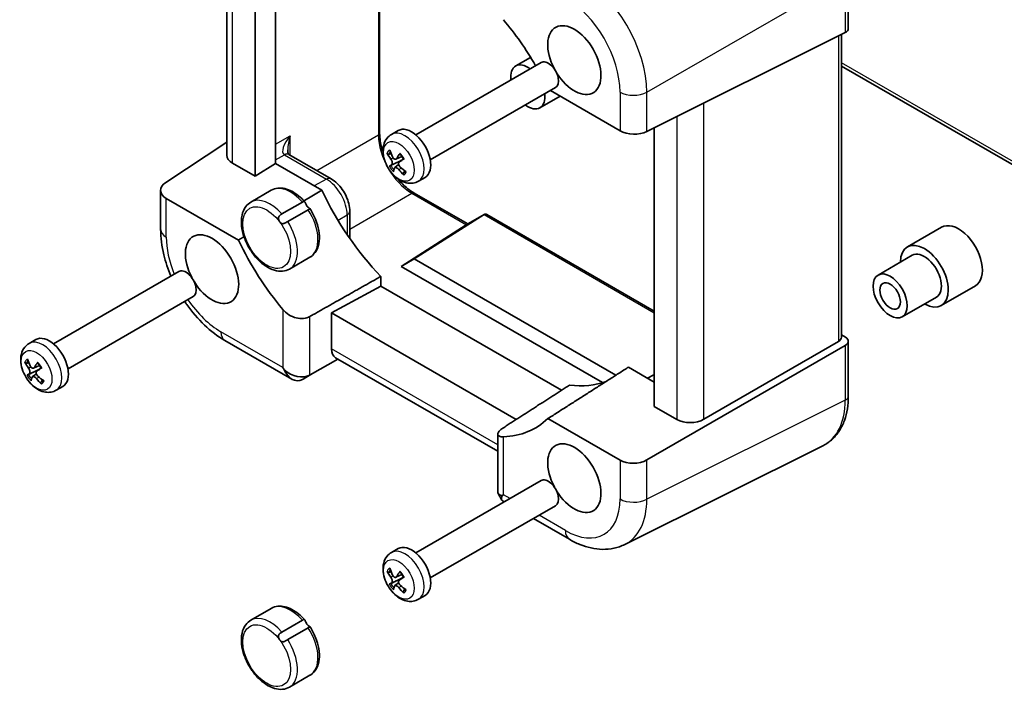
# Model space of a CAD drawing. Units: millimetres. Extents: x 29 to 3187, y 16 to 719.
# Drawn here: x 336 to 438, y 153 to 222 of the extents above; entities that cross this region are included whole.
import ezdxf

# ---------------------------------------------------------------- set-up
doc = ezdxf.new("R2010")
doc.units = ezdxf.units.MM
doc.header["$LTSCALE"] = 2
doc.layers.add('Visible (ISO)', color=7, linetype='Continuous', lineweight=35)
doc.layers.add('Visible Narrow (ISO)', color=7, linetype='Continuous', lineweight=25)

msp = doc.modelspace()

# ---------------------------------------------------------------- linework, layer by layer
at = {"layer": 'Visible (ISO)'}
for p, q in [((360.3136, 234.2613), (360.3136, 205.8772)), ((362.4349, 207.1875), (362.4349, 235.1815)), ((373.2001, 235.072), (373.2001, 210.3055)), ((357.3941, 208.0578), (357.3941, 234.0588)), ((421.6754, 226.8252), (421.6754, 221.1426)), ((400.8415, 210.4954), (421.3574, 220.7415)), ((420.9683, 220.5472), (420.9683, 189.2009)), ((388.8143, 218.1711), (387.2772, 217.2836)), ((376.9385, 210.1599), (389.8985, 217.6423)), ((443.2439, 204.4138), (420.9683, 217.2747)), ((378.4385, 207.5618), (391.3985, 215.0442)), ((391.8633, 214.1579), (389.7772, 212.9535)), ((390.8633, 214.7353), (398.0633, 210.5784)), ((401.6086, 182.0355), (401.6086, 210.8785)), ((374.4189, 210.2063), (375.1063, 210.6032)), ((351.0826, 205.2327), (357.3941, 209.4041)), ((363.8187, 208.113), (368.1675, 205.6022)), ((374.8833, 207.6374), (375.5069, 207.9134)), ((360.3136, 205.8772), (357.9799, 207.2246)), ((360.3136, 205.8772), (362.4349, 207.1875)), ((367.2233, 204.4229), (362.4349, 207.1875)), ((374.7592, 206.7739), (375.1644, 207.0697)), ((375.239, 207.3533), (375.6677, 207.6662)), ((377.2189, 205.3566), (377.9063, 205.7534)), ((350.5453, 204.4069), (350.5453, 200.3825)), ((359.8692, 203.1917), (361.9905, 204.4164)), ((376.7661, 204.1289), (382.3042, 200.9316)), ((358.5898, 199.2673), (351.131, 203.5737)), ((363.091, 201.9677), (365.2123, 203.1925)), ((365.8058, 202.4089), (363.6845, 201.1841)), ((370.106, 202.2447), (370.106, 199.4325)), ((383.9946, 201.9072), (376.7592, 197.3112)), ((382.1579, 200.8471), (384.0069, 201.9146)), ((384.2998, 201.9146), (401.6086, 191.9213)), ((375.4237, 196.5401), (382.1463, 200.8401)), ((431.3249, 200.5949), (427.7893, 198.5537)), ((428.2893, 197.6877), (424.7538, 195.6464)), ((363.8692, 196.2635), (365.9905, 197.4882)), ((376.7592, 197.3112), (375.4237, 196.5401)), ((397.6211, 185.2666), (376.7592, 197.3112)), ((339.4618, 188.5227), (352.4218, 196.0052)), ((396.2629, 184.5086), (375.4237, 196.5401)), ((373.3378, 194.4942), (373.3378, 195.5101)), ((434.8249, 194.5328), (431.2893, 192.4915)), ((368.2152, 191.7363), (373.3378, 194.4942)), ((391.9978, 183.7209), (373.3378, 194.4942)), ((340.9618, 185.9246), (353.9218, 193.4071)), ((430.7893, 193.3576), (427.2538, 191.3163)), ((368.2152, 191.7363), (387.3318, 180.6993)), ((368.2152, 188.006), (368.2152, 191.7363)), ((421.3825, 189.2093), (420.9683, 189.4484)), ((336.9423, 188.5692), (337.6297, 188.966)), ((357.1987, 188.8584), (364.1016, 184.873)), ((406.7206, 180.7152), (420.6503, 188.7575)), ((421.6754, 188.7927), (421.6754, 183.1101)), ((421.3574, 188.3493), (400.8415, 176.5044)), ((366.0198, 185.3041), (368.8717, 186.9506)), ((385.418, 177.3976), (368.6439, 187.0821)), ((337.2825, 185.1367), (337.6878, 185.4325)), ((337.4067, 186.0003), (338.0302, 186.2762)), ((337.7623, 185.7161), (338.1911, 186.029)), ((401.6086, 184.5705), (398.9416, 186.1104)), ((365.2723, 184.8725), (366.0198, 185.3041)), ((401.5686, 185.3251), (400.903, 184.9779)), ((339.7423, 183.7194), (340.4297, 184.1163)), ((403.9423, 180.6881), (401.6086, 182.0355)), ((398.0633, 176.4774), (390.6045, 180.7837)), ((385.418, 179.1795), (385.418, 173.147)), ((398.5738, 167.7599), (419.1002, 178.0113)), ((376.9385, 166.8856), (389.8985, 174.368)), ((385.4468, 173.0395), (385.8424, 172.3542)), ((386.0038, 172.9042), (385.8697, 172.8268)), ((385.9211, 172.2755), (386.0977, 172.1736)), ((378.4385, 164.2875), (391.3985, 171.7699)), ((389.0977, 170.4415), (392.8241, 168.2901)), ((374.4189, 166.932), (375.1063, 167.3289)), ((374.8833, 164.3631), (375.5069, 164.6391)), ((375.239, 164.0789), (375.6677, 164.3919)), ((374.7592, 163.4996), (375.1644, 163.7954)), ((377.2189, 162.0823), (377.9063, 162.4791)), ((359.8692, 159.9174), (361.9905, 161.1421)), ((363.091, 158.6934), (365.2123, 159.9182)), ((365.8058, 159.1346), (363.6845, 157.9098)), ((363.8692, 152.9892), (365.9905, 154.2139))]:
    msp.add_line(p, q, dxfattribs=at)
for centre, major_axis, ratio, start_param, end_param in [((379.3348, 211.5259), (10, -17.3205), 0.57735027, 1.57155011, 1.86512544), ((393.3355, 217.8946), (-1.95, 3.3775), 0.57735027, 1.63153241, 7.79324555), ((420.6754, 221.1628), (-0.9999, 0.0292), 0.55686057, 2.33756423, 3.15786897), ((388.5272, 215.1185), (-1.25, 2.1651), 0.57735027, 5.35589009, 7.21048053), ((390.6485, 216.3433), (-0.75, 1.299), 0.57735027, 3.14159265, 6.28318531), ((388.5272, 215.1185), (1.25, -2.1651), 0.57735027, 5.35589009, 7.21048053), ((376.5063, 208.1783), (-1.4, 2.4249), 0.57735027, 3.14159265, 6.28318531), ((399.4775, 211.3379), (1.9997, -0.0585), 0.55686057, 3.94326714, 5.47915688), ((359.3941, 208.0981), (-1.9996, -0.0627), 0.59713441, 6.26447008, 7.04986825), ((363.3534, 208.7264), (-0.6243, 0.6524), 0.18317435, 2.52952205, 2.58126526), ((378.4123, 209.4269), (4.6934, -1.6919), 0.79970618, 3.85513073, 4.0109409), ((378.164, 209.1247), (-2.6782, 4.2092), 0.76275259, 1.23540632, 1.39121648), ((378.5407, 209.0016), (-3.8534, -3.1688), 0.36658198, 5.35394267, 5.50975283), ((378.494, 208.9448), (-4.4518, -2.252), 0.07304675, 5.81524172, 5.97105188), ((378.1548, 209.5111), (4.0864, 2.862), 0.02759203, 3.90138026, 4.05719042), ((378.2365, 209.029), (-4.4373, 2.2805), 0.6990674, 1.25505459, 1.41086475), ((378.1081, 209.4543), (-3.3508, -3.6963), 0.2659432, 5.75190969, 5.90771985), ((378.4848, 209.3312), (2.7291, -4.1764), 0.86339138, 4.81144947, 4.96725964), ((352.5453, 204.4472), (-1.9996, -0.0627), 0.59713441, 5.5139785, 7.04986825), ((378.3448, 207.5251), (9.7905, -16.9576), 0.57735027, 4.56507188, 5.12777746), ((384.1533, 201.4218), (0, -0.5334), 0.71743894, 2.74889357, 3.56919832), ((382.6579, 200.5585), (-0.5989, 0.1733), 0.50676513, 5.82992283, 5.86482941), ((433.0749, 197.5639), (-1.75, 3.0311), 0.57735027, 3.14159265, 6.28318531), ((355.8588, 196.2575), (-1.95, 3.3775), 0.57735027, 1.63153241, 7.79324555), ((369.8595, 202.6261), (-10, 17.3205), 0.57735027, 1.43406831, 1.86512544), ((429.5393, 195.5226), (1.75, -3.0311), 0.57735027, 5.50799193, 10.19997133), ((429.5393, 195.5226), (-1.25, 2.1651), 0.57735027, 3.14159265, 6.28318531), ((353.1718, 194.7061), (-0.75, 1.299), 0.57735027, 3.14159265, 6.28318531), ((339.0297, 186.5412), (-1.4, 2.4249), 0.57735027, 3.14159265, 6.28318531), ((419.9683, 189.1808), (0.9998, 0.0313), 0.59713441, 5.44416533, 6.26447008), ((420.6754, 188.7725), (0.9998, 0.0313), 0.59713441, 5.44416533, 7.04986825), ((369.6788, 188.794), (1.0541, 1.7004), 0.59713441, 2.37490972, 3.16030788), ((340.9356, 187.7898), (4.6934, -1.6919), 0.79970618, 3.85513073, 4.0109409), ((340.6873, 187.4876), (-2.6782, 4.2092), 0.76275259, 1.23540632, 1.39121648), ((341.064, 187.3644), (-3.8534, -3.1688), 0.36658198, 5.35394267, 5.50975283), ((341.0174, 187.3077), (-4.4518, -2.252), 0.07304675, 5.81524172, 5.97105188), ((340.6781, 187.8739), (4.0864, 2.862), 0.02759203, 3.90138026, 4.05719042), ((364.6048, 186.8919), (1.4142, -2.4495), 0.57735027, 4.71238898, 4.81231152), ((364.6048, 186.7965), (1.8478, -1.0668), 0.71743894, 4.41961244, 5.85557964), ((364.6874, 186.8442), (0, 2.1336), 0.71743894, 2.06341795, 3.49938515), ((340.6315, 187.8172), (-3.3508, -3.6963), 0.2659432, 5.75190969, 5.90771985), ((341.0081, 187.6941), (2.7291, -4.1764), 0.86339138, 4.81144947, 4.96725964), ((340.7598, 187.3918), (-4.4373, 2.2805), 0.6990674, 1.25505459, 1.41086475), ((363.2723, 186.0272), (2.3957, -0.693), 0.50676513, 5.79501624, 5.82992283), ((366.0198, 187.6135), (-0.7051, -2.4308), 0.52762857, 0.46772125, 0.50262783), ((387.82, 202.0546), (9.7905, -16.9576), 0.57735027, 5.86779683, 6.18787172), ((379.3348, 197.1556), (10, -17.3205), 0.57735027, 5.98885619, 6.41991333), ((405.3566, 181.5617), (-1.9996, -0.0627), 0.59713441, 0.76668294, 2.30257268), ((393.3355, 174.6203), (-1.95, 3.3775), 0.57735027, 1.63153241, 7.79324555), ((399.4775, 177.3509), (-1.9996, -0.0627), 0.59713441, 0.76668294, 2.30257268), ((390.6485, 173.069), (-0.75, 1.299), 0.57735027, 3.14159265, 6.28318531), ((387.418, 173.6253), (-1.9928, -0.534), 0.31783725, 6.19822608, 6.8837017), ((387.3353, 173.7684), (1.4588, 1.4588), 0.31783725, 2.54107626, 3.22655188), ((376.5063, 164.904), (-1.4, 2.4249), 0.57735027, 3.14159263, 6.28318531), ((378.164, 165.8504), (-2.6782, 4.2092), 0.76275259, 1.23540632, 1.39121648), ((378.4123, 166.1526), (4.6934, -1.6919), 0.79970618, 3.85513073, 4.0109409), ((378.5407, 165.7273), (-3.8534, -3.1688), 0.36658198, 5.35394267, 5.50975283), ((378.1548, 166.2368), (4.0864, 2.862), 0.02759203, 3.90138026, 4.05719042), ((378.494, 165.6705), (-4.4518, -2.252), 0.07304675, 5.81524172, 5.97105188), ((378.1081, 166.18), (-3.3508, -3.6963), 0.2659432, 5.75190969, 5.90771985), ((378.4848, 166.0569), (2.7291, -4.1764), 0.86339138, 4.81144947, 4.96725964), ((378.2365, 165.7547), (-4.4373, 2.2805), 0.6990674, 1.25505459, 1.41086475)]:
    msp.add_ellipse(centre, major_axis=major_axis, ratio=ratio, start_param=start_param, end_param=end_param, dxfattribs=at)
for major_axis in [(-1.25, 2.1651), (0.75, -1.299)]:
    msp.add_ellipse((426.0038, 193.4814), major_axis=major_axis, ratio=0.57735027, dxfattribs=at)
for points, knots in [([(373.5522, 208.3333), (373.4985, 208.4931), (373.4506, 208.6525), (373.3473, 209.0438), (373.2991, 209.2739), (373.2215, 209.7791), (373.2001, 210.0504), (373.2001, 210.3055)], [0.336093753, 0.336093753, 0.336093753, 0.336093753, 0.439577565, 0.439577565, 0.592464116, 0.592464116, 0.784789176, 0.784789176, 0.784789176, 0.784789176]), ([(377.2189, 205.3566), (377.0516, 205.26), (376.8669, 205.1952), (376.4827, 205.1287), (376.2843, 205.132), (375.8653, 205.198), (375.6503, 205.2742), (375.2004, 205.5004), (374.9739, 205.6654), (374.5489, 206.0599), (374.3536, 206.2938), (374.0201, 206.7974), (373.8813, 207.0663), (373.6685, 207.6255), (373.5946, 207.9156), (373.5313, 208.504), (373.5407, 208.8034), (373.6782, 209.3471), (373.7875, 209.5941), (374.0851, 209.9662), (374.2413, 210.1038), (374.4189, 210.2063)], [4.92603711, 4.92603711, 4.92603711, 4.92603711, 5.13516228, 5.13516228, 5.36286806, 5.36286806, 5.6469583, 5.6469583, 6.0065115, 6.0065115, 6.39069627, 6.39069627, 6.76944063, 6.76944063, 7.15040441, 7.15040441, 7.53177356, 7.53177356, 7.84557844, 7.84557844, 8.06762977, 8.06762977, 8.06762977, 8.06762977]), ([(363.6853, 208.5924), (363.6853, 208.517), (363.6905, 208.4493), (363.7077, 208.3331), (363.7197, 208.2847), (363.7449, 208.2088), (363.758, 208.1813), (363.7793, 208.1445), (363.7874, 208.1351), (363.7937, 208.1285), (363.7949, 208.1274), (363.7954, 208.1269)], [-0.820304748, -0.820304748, -0.820304748, -0.820304748, -0.663225116, -0.663225116, -0.506145483, -0.506145483, -0.34906585, -0.34906585, -0.191986218, -0.191986218, -0.114265596, -0.114265596, -0.114265596, -0.114265596]), ([(374.1487, 208.1635), (374.1339, 208.1618), (374.1169, 208.1623), (374.0845, 208.1675), (374.0637, 208.1744), (374.0314, 208.1911), (374.0142, 208.2038), (373.9931, 208.2259), (373.9844, 208.2378), (373.9783, 208.2495)], [0.0504451624, 0.0504451624, 0.0504451624, 0.0504451624, 0.0549299652, 0.0549299652, 0.0604047929, 0.0604047929, 0.0658890361, 0.0658890361, 0.0700547373, 0.0700547373, 0.0700547373, 0.0700547373]), ([(374.972, 207.7211), (374.9537, 207.6893), (374.9285, 207.6624), (374.8695, 207.6284), (374.8357, 207.6214), (374.7697, 207.6262), (374.7332, 207.6382), (374.6627, 207.6812), (374.6287, 207.7122), (374.5729, 207.7806), (374.5471, 207.8218), (374.5267, 207.8666)], [0, 0, 0, 0, 0.0147337953, 0.0147337953, 0.0294675906, 0.0294675906, 0.0440793213, 0.0440793213, 0.058691052, 0.058691052, 0.0726833537, 0.0726833537, 0.0726833537, 0.0726833537]), ([(375.2873, 208.1641), (375.2837, 208.1677), (375.2813, 208.1726), (375.2799, 208.1858), (375.2824, 208.1972), (375.2909, 208.2166), (375.2969, 208.2269), (375.304, 208.237)], [0.0565831888, 0.0565831888, 0.0565831888, 0.0565831888, 0.0604047929, 0.0604047929, 0.0658890361, 0.0658890361, 0.0700547373, 0.0700547373, 0.0700547373, 0.0700547373]), ([(375.2872, 208.1641), (375.3165, 208.1357), (375.3456, 208.1058), (375.4024, 208.0434), (375.4303, 208.0108), (375.4846, 207.9434), (375.5111, 207.9085), (375.5622, 207.8368), (375.5868, 207.7999), (375.6341, 207.7247), (375.6568, 207.6863), (375.6782, 207.6473)], [2.893966768, 2.893966768, 2.893966768, 2.893966768, 2.993020403, 2.993020403, 3.092074037, 3.092074037, 3.191127672, 3.191127672, 3.290181306, 3.290181306, 3.389234941, 3.389234941, 3.389234941, 3.389234941]), ([(374.2068, 206.9015), (374.2104, 206.9045), (374.2164, 206.9086), (374.232, 206.9187), (374.2457, 206.9269), (374.2726, 206.9421), (374.2905, 206.9518), (374.3196, 206.9669), (374.3351, 206.9748), (374.349, 206.9817)], [0.01784373, 0.01784373, 0.01784373, 0.01784373, 0.0220094312, 0.0220094312, 0.0274936744, 0.0274936744, 0.0329685021, 0.0329685021, 0.037453305, 0.037453305, 0.037453305, 0.037453305]), ([(374.35, 207.6516), (374.3767, 207.615), (374.4033, 207.5705), (374.4483, 207.4765), (374.4665, 207.4269), (374.4909, 207.3366), (374.4988, 207.2899), (374.5021, 207.2066), (374.4974, 207.1701), (374.4793, 207.1161), (374.4651, 207.0946), (374.4466, 207.0816)], [0, 0, 0, 0, 0.0147337953, 0.0147337953, 0.0294675906, 0.0294675906, 0.0440793213, 0.0440793213, 0.058691052, 0.058691052, 0.0726833537, 0.0726833537, 0.0726833537, 0.0726833537]), ([(374.7212, 206.719), (374.7296, 206.745), (374.7454, 206.7666), (374.7904, 206.7925), (374.8195, 206.7968), (374.8811, 206.7894), (374.9176, 206.7775), (374.9934, 206.7375), (375.0326, 206.7095), (375.1015, 206.6487), (375.136, 206.6125), (375.1665, 206.5735)], [0, 0, 0, 0, 0.0147337953, 0.0147337953, 0.0294675906, 0.0294675906, 0.0440793213, 0.0440793213, 0.058691052, 0.058691052, 0.0726833537, 0.0726833537, 0.0726833537, 0.0726833537]), ([(375.3432, 206.7885), (375.3065, 206.8194), (375.2706, 206.8585), (375.2117, 206.9444), (375.1887, 206.9913), (375.1599, 207.079), (375.152, 207.1258), (375.154, 207.2121), (375.1639, 207.2516), (375.1952, 207.3132), (375.218, 207.3397), (375.2466, 207.3585)], [0, 0, 0, 0, 0.0147337953, 0.0147337953, 0.0294675906, 0.0294675906, 0.0440793213, 0.0440793213, 0.058691052, 0.058691052, 0.0726847911, 0.0726847911, 0.0726847911, 0.0726847911]), ([(375.7275, 207.6778), (375.7177, 207.6713), (375.7085, 207.6653), (375.6929, 207.6552), (375.6853, 207.6505), (375.6797, 207.6476), (375.6786, 207.6471), (375.6784, 207.6474)], [0.01784373, 0.01784373, 0.01784373, 0.01784373, 0.0220094312, 0.0220094312, 0.0274936744, 0.0274936744, 0.0305968439, 0.0305968439, 0.0305968439, 0.0305968439]), ([(375.6835, 205.9981), (375.6729, 206.0084), (375.6631, 206.0209), (375.6466, 206.0485), (375.6387, 206.0688), (375.6319, 206.1038), (375.6317, 206.1247), (375.6372, 206.155), (375.6425, 206.1699), (375.6495, 206.182)], [0.01784373, 0.01784373, 0.01784373, 0.01784373, 0.0220094312, 0.0220094312, 0.0274936744, 0.0274936744, 0.0329685021, 0.0329685021, 0.037453305, 0.037453305, 0.037453305, 0.037453305]), ([(368.1675, 205.6022), (368.3967, 205.4699), (368.6077, 205.3072), (368.9957, 204.9376), (369.1726, 204.7304), (369.4872, 204.2848), (369.6249, 204.0463), (369.8535, 203.551), (369.9445, 203.2943), (370.0705, 202.7735), (370.106, 202.5093), (370.106, 202.2447)], [4.71238898, 4.71238898, 4.71238898, 4.71238898, 5.02654825, 5.02654825, 5.34070751, 5.34070751, 5.65486678, 5.65486678, 5.96902604, 5.96902604, 6.28318531, 6.28318531, 6.28318531, 6.28318531]), ([(376.7661, 204.1289), (376.5923, 204.2293), (376.4164, 204.3461), (376.0651, 204.6108), (375.8897, 204.7588), (375.5445, 205.0829), (375.3748, 205.259), (375.1666, 205.4973), (375.1228, 205.5486), (375.0795, 205.6007)], [-0.784789176, -0.784789176, -0.784789176, -0.784789176, -0.633449871, -0.633449871, -0.481512365, -0.481512365, -0.32882319, -0.32882319, -0.28774064, -0.28774064, -0.28774064, -0.28774064]), ([(361.9905, 204.4164), (362.1971, 204.5357), (362.4292, 204.6091), (362.9076, 204.6621), (363.1535, 204.6429), (363.6415, 204.5291), (363.8841, 204.4346), (364.3588, 204.1834), (364.591, 204.0265), (365.0375, 203.6608), (365.2517, 203.452), (365.4524, 203.2229)], [3.35524079, 3.35524079, 3.35524079, 3.35524079, 3.60315996, 3.60315996, 3.85107912, 3.85107912, 4.09899829, 4.09899829, 4.34691746, 4.34691746, 4.59483663, 4.59483663, 4.59483663, 4.59483663]), ([(363.8692, 196.2635), (363.6526, 196.1384), (363.408, 196.0639), (362.8812, 196.0154), (362.5982, 196.0497), (361.9976, 196.226), (361.6802, 196.3833), (361.0568, 196.8056), (360.7518, 197.0754), (360.1934, 197.692), (359.9398, 198.038), (359.5052, 198.7723), (359.324, 199.1601), (359.0503, 199.9449), (358.958, 200.3418), (358.8768, 201.1122), (358.8886, 201.4856), (359.0306, 202.1631), (359.1579, 202.4704), (359.4908, 202.9153), (359.6672, 203.075), (359.8692, 203.1917)], [0.21364813, 0.21364813, 0.21364813, 0.21364813, 0.47361736, 0.47361736, 0.75806185, 0.75806185, 1.08554641, 1.08554641, 1.42701184, 1.42701184, 1.76577961, 1.76577961, 2.10266858, 2.10266858, 2.44106795, 2.44106795, 2.78250602, 2.78250602, 3.11274877, 3.11274877, 3.35524079, 3.35524079, 3.35524079, 3.35524079]), ([(365.2123, 203.1925), (365.2367, 203.2065), (365.2597, 203.2188), (365.3229, 203.2482), (365.3567, 203.2584), (365.4047, 203.2566), (365.4221, 203.2502), (365.4534, 203.2244), (365.467, 203.2059), (365.4979, 203.1501), (365.5141, 203.111), (365.5498, 203.0258), (365.5684, 202.982), (365.6154, 202.888), (365.6459, 202.8358), (365.6833, 202.7865)], [0.337918713, 0.337918713, 0.337918713, 0.337918713, 0.348620147, 0.348620147, 0.369277922, 0.369277922, 0.383786358, 0.383786358, 0.397695878, 0.397695878, 0.415400729, 0.415400729, 0.43173467, 0.43173467, 0.450574423, 0.450574423, 0.450574423, 0.450574423]), ([(365.6833, 202.7865), (365.7245, 202.7321), (365.7689, 202.688), (365.8477, 202.6218), (365.8837, 202.5969), (365.9408, 202.5587), (365.9616, 202.5454), (365.9826, 202.5257), (365.9858, 202.5188), (365.9802, 202.5036), (365.9683, 202.4956), (365.9269, 202.4732), (365.8936, 202.4573), (365.8371, 202.4267), (365.8218, 202.4181), (365.8058, 202.4089)], [0.450574423, 0.450574423, 0.450574423, 0.450574423, 0.471351248, 0.471351248, 0.489902565, 0.489902565, 0.506915959, 0.506915959, 0.520264852, 0.520264852, 0.536849854, 0.536849854, 0.556934293, 0.556934293, 0.563938159, 0.563938159, 0.563938159, 0.563938159]), ([(362.8548, 201.1535), (362.8337, 201.1814), (362.814, 201.211), (362.7647, 201.2973), (362.7411, 201.3544), (362.7185, 201.461), (362.7166, 201.5102), (362.7329, 201.6017), (362.748, 201.6421), (362.7895, 201.7149), (362.8137, 201.7466), (362.883, 201.8217), (362.9325, 201.8624), (363.0204, 201.9249), (363.0568, 201.948), (363.091, 201.9677)], [0.564508797, 0.564508797, 0.564508797, 0.564508797, 0.5760577, 0.5760577, 0.596633705, 0.596633705, 0.614247716, 0.614247716, 0.629438616, 0.629438616, 0.642868941, 0.642868941, 0.663544505, 0.663544505, 0.678550777, 0.678550777, 0.678550777, 0.678550777]), ([(365.981, 202.5256), (366.2112, 202.1741), (366.4091, 201.7972), (366.7213, 201.0275), (366.8356, 200.6348), (366.9666, 199.8676), (366.9836, 199.4929), (366.9068, 198.7909), (366.8129, 198.4623), (366.5131, 197.9221), (366.3184, 197.7023), (366.0512, 197.5245), (366.0211, 197.5059), (365.9905, 197.4882)], [4.82895275, 4.82895275, 4.82895275, 4.82895275, 5.16252889, 5.16252889, 5.49610503, 5.49610503, 5.82968117, 5.82968117, 6.1632573, 6.1632573, 6.4601331, 6.4601331, 6.49683344, 6.49683344, 6.49683344, 6.49683344]), ([(363.6845, 201.1841), (363.6368, 201.1566), (363.5858, 201.1244), (363.4817, 201.06), (363.428, 201.0279), (363.3385, 200.9862), (363.3034, 200.9728), (363.2214, 200.9525), (363.1767, 200.9495), (363.0947, 200.9626), (363.0589, 200.9759), (362.9831, 201.0193), (362.9446, 201.0516), (362.8897, 201.1098), (362.8718, 201.1311), (362.8548, 201.1535)], [0.450857516, 0.450857516, 0.450857516, 0.450857516, 0.471110791, 0.471110791, 0.491733496, 0.491733496, 0.504880366, 0.504880366, 0.522173039, 0.522173039, 0.537175052, 0.537175052, 0.555208021, 0.555208021, 0.564508797, 0.564508797, 0.564508797, 0.564508797]), ([(351.6088, 195.5357), (351.303, 196.2586), (351.0564, 196.997), (350.6621, 198.6267), (350.5453, 199.5173), (350.5453, 200.3825)], [0.211336772, 0.211336772, 0.211336772, 0.211336772, 0.470873505, 0.470873505, 0.784789176, 0.784789176, 0.784789176, 0.784789176]), ([(357.1987, 188.8584), (356.4494, 189.291), (355.7365, 189.8375), (354.4073, 191.1035), (353.7913, 191.8234), (353.1727, 192.6995), (353.1049, 192.7978), (353.0382, 192.897)], [-0.784789176, -0.784789176, -0.784789176, -0.784789176, -0.470873505, -0.470873505, -0.156957835, -0.156957835, -0.117691436, -0.117691436, -0.117691436, -0.117691436]), ([(365.9688, 191.3474), (365.7914, 191.2472), (365.5726, 191.1765), (365.0884, 191.1215), (364.8207, 191.143), (364.3122, 191.2673), (364.0398, 191.3836), (363.5624, 191.692), (363.3546, 191.8802), (363.1905, 192.0763)], [1.295715757, 1.295715757, 1.295715757, 1.295715757, 1.368026686, 1.368026686, 1.444702192, 1.444702192, 1.52685288, 1.52685288, 1.605266351, 1.605266351, 1.605266351, 1.605266351]), ([(339.7423, 183.7194), (339.575, 183.6228), (339.3903, 183.558), (339.0061, 183.4915), (338.8076, 183.4948), (338.3886, 183.5609), (338.1737, 183.637), (337.7238, 183.8632), (337.4973, 184.0282), (337.0723, 184.4227), (336.877, 184.6567), (336.5434, 185.1602), (336.4046, 185.4292), (336.1919, 185.9884), (336.118, 186.2785), (336.0546, 186.8668), (336.064, 187.1663), (336.2015, 187.71), (336.3109, 187.957), (336.6084, 188.3291), (336.7646, 188.4666), (336.9423, 188.5692)], [4.92603711, 4.92603711, 4.92603711, 4.92603711, 5.13516228, 5.13516228, 5.36286806, 5.36286806, 5.6469583, 5.6469583, 6.0065115, 6.0065115, 6.39069627, 6.39069627, 6.76944063, 6.76944063, 7.15040441, 7.15040441, 7.53177356, 7.53177356, 7.84557844, 7.84557844, 8.06762977, 8.06762977, 8.06762977, 8.06762977]), ([(336.672, 186.5263), (336.6572, 186.5246), (336.6403, 186.5251), (336.6078, 186.5304), (336.587, 186.5372), (336.5547, 186.5539), (336.5375, 186.5667), (336.5164, 186.5887), (336.5077, 186.6006), (336.5016, 186.6123)], [0.0504451624, 0.0504451624, 0.0504451624, 0.0504451624, 0.0549299652, 0.0549299652, 0.0604047929, 0.0604047929, 0.0658890361, 0.0658890361, 0.0700547373, 0.0700547373, 0.0700547373, 0.0700547373]), ([(337.8106, 186.527), (337.807, 186.5306), (337.8047, 186.5355), (337.8032, 186.5486), (337.8057, 186.5601), (337.8143, 186.5795), (337.8202, 186.5898), (337.8273, 186.5998)], [0.0565831888, 0.0565831888, 0.0565831888, 0.0565831888, 0.0604047929, 0.0604047929, 0.0658890361, 0.0658890361, 0.0700547373, 0.0700547373, 0.0700547373, 0.0700547373]), ([(337.8105, 186.5269), (337.8399, 186.4985), (337.8689, 186.4687), (337.9258, 186.4062), (337.9537, 186.3737), (338.008, 186.3062), (338.0344, 186.2713), (338.0855, 186.1996), (338.1102, 186.1627), (338.1575, 186.0875), (338.1801, 186.0491), (338.2016, 186.0101)], [2.893966768, 2.893966768, 2.893966768, 2.893966768, 2.993020403, 2.993020403, 3.092074037, 3.092074037, 3.191127672, 3.191127672, 3.290181306, 3.290181306, 3.389234941, 3.389234941, 3.389234941, 3.389234941]), ([(336.8733, 186.0144), (336.9, 185.9778), (336.9267, 185.9334), (336.9716, 185.8394), (336.9898, 185.7898), (337.0143, 185.6995), (337.0222, 185.6527), (337.0254, 185.5695), (337.0208, 185.5329), (337.0026, 185.479), (336.9884, 185.4574), (336.9699, 185.4444)], [0, 0, 0, 0, 0.0147337953, 0.0147337953, 0.0294675906, 0.0294675906, 0.0440793213, 0.0440793213, 0.058691052, 0.058691052, 0.0726833537, 0.0726833537, 0.0726833537, 0.0726833537]), ([(337.4953, 186.0839), (337.477, 186.0522), (337.4518, 186.0252), (337.3929, 185.9912), (337.359, 185.9843), (337.2931, 185.9891), (337.2565, 186.001), (337.186, 186.044), (337.1521, 186.0751), (337.0963, 186.1434), (337.0705, 186.1847), (337.05, 186.2295)], [0, 0, 0, 0, 0.0147337953, 0.0147337953, 0.0294675906, 0.0294675906, 0.0440793213, 0.0440793213, 0.058691052, 0.058691052, 0.0726833537, 0.0726833537, 0.0726833537, 0.0726833537]), ([(337.8665, 185.1514), (337.8299, 185.1822), (337.7939, 185.2213), (337.735, 185.3072), (337.7121, 185.3541), (337.6832, 185.4419), (337.6753, 185.4886), (337.6773, 185.5749), (337.6872, 185.6145), (337.7185, 185.676), (337.7414, 185.7026), (337.7699, 185.7214)], [0, 0, 0, 0, 0.0147337953, 0.0147337953, 0.0294675906, 0.0294675906, 0.0440793213, 0.0440793213, 0.058691052, 0.058691052, 0.0726847911, 0.0726847911, 0.0726847911, 0.0726847911]), ([(338.2508, 186.0407), (338.241, 186.0341), (338.2319, 186.0281), (338.2162, 186.018), (338.2086, 186.0134), (338.203, 186.0104), (338.2019, 186.01), (338.2017, 186.0102)], [0.01784373, 0.01784373, 0.01784373, 0.01784373, 0.0220094312, 0.0220094312, 0.0274936744, 0.0274936744, 0.0305968439, 0.0305968439, 0.0305968439, 0.0305968439]), ([(336.7301, 185.2643), (336.7337, 185.2673), (336.7397, 185.2715), (336.7553, 185.2816), (336.769, 185.2897), (336.7959, 185.3049), (336.8139, 185.3146), (336.8429, 185.3298), (336.8584, 185.3376), (336.8724, 185.3445)], [0.01784373, 0.01784373, 0.01784373, 0.01784373, 0.0220094312, 0.0220094312, 0.0274936744, 0.0274936744, 0.0329685021, 0.0329685021, 0.037453305, 0.037453305, 0.037453305, 0.037453305]), ([(337.2445, 185.0819), (337.2529, 185.1079), (337.2688, 185.1295), (337.3138, 185.1554), (337.3429, 185.1596), (337.4045, 185.1523), (337.441, 185.1403), (337.5167, 185.1003), (337.5559, 185.0723), (337.6249, 185.0116), (337.6593, 184.9753), (337.6898, 184.9363)], [0, 0, 0, 0, 0.0147337953, 0.0147337953, 0.0294675906, 0.0294675906, 0.0440793213, 0.0440793213, 0.058691052, 0.058691052, 0.0726833537, 0.0726833537, 0.0726833537, 0.0726833537]), ([(338.2068, 184.361), (338.1963, 184.3712), (338.1865, 184.3838), (338.1699, 184.4114), (338.1621, 184.4317), (338.1552, 184.4667), (338.155, 184.4876), (338.1606, 184.5179), (338.1658, 184.5327), (338.1728, 184.5448)], [0.01784373, 0.01784373, 0.01784373, 0.01784373, 0.0220094312, 0.0220094312, 0.0274936744, 0.0274936744, 0.0329685021, 0.0329685021, 0.037453305, 0.037453305, 0.037453305, 0.037453305]), ([(419.1002, 178.0113), (419.4391, 178.1806), (419.7531, 178.3981), (420.3123, 178.9138), (420.5574, 179.2115), (420.973, 179.8668), (421.1437, 180.2242), (421.4134, 180.9837), (421.5125, 181.3859), (421.6435, 182.2245), (421.6754, 182.661), (421.6754, 183.1101)], [-0.03486413, -0.03486413, -0.03486413, -0.03486413, 0.129066531, 0.129066531, 0.292997192, 0.292997192, 0.456927853, 0.456927853, 0.620858515, 0.620858515, 0.784789176, 0.784789176, 0.784789176, 0.784789176]), ([(386.0038, 178.9051), (385.8397, 178.8985), (385.6921, 178.9154), (385.4809, 179.0045), (385.4221, 179.0795), (385.4146, 179.2532), (385.4589, 179.3605), (385.6496, 179.585), (385.7898, 179.7011), (385.9553, 179.8082)], [0.977436008, 0.977436008, 0.977436008, 0.977436008, 1.055849478, 1.055849478, 1.138000167, 1.138000167, 1.214675673, 1.214675673, 1.286986601, 1.286986601, 1.286986601, 1.286986601]), ([(398.5738, 167.7599), (398.2122, 167.5793), (397.8278, 167.4467), (397.0434, 167.2795), (396.6437, 167.2445), (395.8494, 167.2598), (395.4547, 167.3098), (394.6783, 167.4807), (394.2965, 167.6015), (393.5484, 167.9028), (393.182, 168.0834), (392.8241, 168.2901)], [0.03486413, 0.03486413, 0.03486413, 0.03486413, 0.184849139, 0.184849139, 0.334834148, 0.334834148, 0.484819157, 0.484819157, 0.634804167, 0.634804167, 0.784789176, 0.784789176, 0.784789176, 0.784789176]), ([(377.2189, 162.0823), (377.0516, 161.9857), (376.8669, 161.9208), (376.4827, 161.8544), (376.2843, 161.8576), (375.8653, 161.9237), (375.6503, 161.9999), (375.2004, 162.2261), (374.9739, 162.391), (374.5489, 162.7856), (374.3536, 163.0195), (374.0201, 163.523), (373.8813, 163.792), (373.6685, 164.3512), (373.5946, 164.6413), (373.5313, 165.2297), (373.5407, 165.5291), (373.6782, 166.0728), (373.7875, 166.3198), (374.0851, 166.6919), (374.2413, 166.8294), (374.4189, 166.932)], [4.92603711, 4.92603711, 4.92603711, 4.92603711, 5.13516228, 5.13516228, 5.36286806, 5.36286806, 5.6469583, 5.6469583, 6.0065115, 6.0065115, 6.39069627, 6.39069627, 6.76944063, 6.76944063, 7.15040441, 7.15040441, 7.53177356, 7.53177356, 7.84557844, 7.84557844, 8.06762977, 8.06762977, 8.06762977, 8.06762977]), ([(374.1487, 164.8892), (374.1339, 164.8874), (374.1169, 164.888), (374.0845, 164.8932), (374.0637, 164.9001), (374.0314, 164.9167), (374.0142, 164.9295), (373.9931, 164.9516), (373.9844, 164.9635), (373.9783, 164.9752)], [0.0504451624, 0.0504451624, 0.0504451624, 0.0504451624, 0.0549299652, 0.0549299652, 0.0604047929, 0.0604047929, 0.0658890361, 0.0658890361, 0.0700547373, 0.0700547373, 0.0700547373, 0.0700547373]), ([(374.35, 164.3772), (374.3767, 164.3407), (374.4033, 164.2962), (374.4483, 164.2022), (374.4665, 164.1526), (374.4909, 164.0623), (374.4988, 164.0156), (374.5021, 163.9323), (374.4974, 163.8958), (374.4793, 163.8418), (374.4651, 163.8202), (374.4466, 163.8073)], [0, 0, 0, 0, 0.0147337953, 0.0147337953, 0.0294675906, 0.0294675906, 0.0440793213, 0.0440793213, 0.058691052, 0.058691052, 0.0726833537, 0.0726833537, 0.0726833537, 0.0726833537]), ([(374.972, 164.4468), (374.9537, 164.415), (374.9285, 164.3881), (374.8695, 164.3541), (374.8357, 164.3471), (374.7697, 164.3519), (374.7332, 164.3639), (374.6627, 164.4069), (374.6287, 164.4379), (374.5729, 164.5063), (374.5471, 164.5475), (374.5267, 164.5923)], [0, 0, 0, 0, 0.0147337953, 0.0147337953, 0.0294675906, 0.0294675906, 0.0440793213, 0.0440793213, 0.058691052, 0.058691052, 0.0726833537, 0.0726833537, 0.0726833537, 0.0726833537]), ([(375.3432, 163.5142), (375.3065, 163.5451), (375.2706, 163.5841), (375.2117, 163.6701), (375.1887, 163.7169), (375.1599, 163.8047), (375.152, 163.8515), (375.154, 163.9378), (375.1639, 163.9773), (375.1952, 164.0389), (375.218, 164.0654), (375.2466, 164.0842)], [0, 0, 0, 0, 0.0147337953, 0.0147337953, 0.0294675906, 0.0294675906, 0.0440793213, 0.0440793213, 0.058691052, 0.058691052, 0.0726847911, 0.0726847911, 0.0726847911, 0.0726847911]), ([(375.2873, 164.8898), (375.2837, 164.8934), (375.2813, 164.8983), (375.2799, 164.9114), (375.2824, 164.9229), (375.2909, 164.9423), (375.2969, 164.9526), (375.304, 164.9627)], [0.0565831888, 0.0565831888, 0.0565831888, 0.0565831888, 0.0604047929, 0.0604047929, 0.0658890361, 0.0658890361, 0.0700547373, 0.0700547373, 0.0700547373, 0.0700547373]), ([(375.2872, 164.8897), (375.3165, 164.8614), (375.3456, 164.8315), (375.4024, 164.7691), (375.4303, 164.7365), (375.4846, 164.6691), (375.5111, 164.6342), (375.5622, 164.5624), (375.5868, 164.5256), (375.6341, 164.4503), (375.6568, 164.4119), (375.6782, 164.373)], [2.893966768, 2.893966768, 2.893966768, 2.893966768, 2.993020403, 2.993020403, 3.092074037, 3.092074037, 3.191127672, 3.191127672, 3.290181306, 3.290181306, 3.389234941, 3.389234941, 3.389234941, 3.389234941]), ([(375.7275, 164.4035), (375.7177, 164.397), (375.7085, 164.3909), (375.6929, 164.3809), (375.6853, 164.3762), (375.6797, 164.3732), (375.6786, 164.3728), (375.6784, 164.3731)], [0.01784373, 0.01784373, 0.01784373, 0.01784373, 0.0220094312, 0.0220094312, 0.0274936744, 0.0274936744, 0.0305968439, 0.0305968439, 0.0305968439, 0.0305968439]), ([(374.2068, 163.6272), (374.2104, 163.6301), (374.2164, 163.6343), (374.232, 163.6444), (374.2457, 163.6525), (374.2726, 163.6677), (374.2905, 163.6775), (374.3196, 163.6926), (374.3351, 163.7005), (374.349, 163.7073)], [0.01784373, 0.01784373, 0.01784373, 0.01784373, 0.0220094312, 0.0220094312, 0.0274936744, 0.0274936744, 0.0329685021, 0.0329685021, 0.037453305, 0.037453305, 0.037453305, 0.037453305]), ([(374.7212, 163.4447), (374.7296, 163.4707), (374.7454, 163.4923), (374.7904, 163.5182), (374.8195, 163.5225), (374.8811, 163.5151), (374.9176, 163.5031), (374.9934, 163.4632), (375.0326, 163.4352), (375.1015, 163.3744), (375.136, 163.3381), (375.1665, 163.2992)], [0, 0, 0, 0, 0.0147337953, 0.0147337953, 0.0294675906, 0.0294675906, 0.0440793213, 0.0440793213, 0.058691052, 0.058691052, 0.0726833537, 0.0726833537, 0.0726833537, 0.0726833537]), ([(375.6835, 162.7238), (375.6729, 162.734), (375.6631, 162.7466), (375.6466, 162.7742), (375.6387, 162.7945), (375.6319, 162.8295), (375.6317, 162.8504), (375.6372, 162.8807), (375.6425, 162.8956), (375.6495, 162.9077)], [0.01784373, 0.01784373, 0.01784373, 0.01784373, 0.0220094312, 0.0220094312, 0.0274936744, 0.0274936744, 0.0329685021, 0.0329685021, 0.037453305, 0.037453305, 0.037453305, 0.037453305]), ([(361.9905, 161.1421), (362.1971, 161.2614), (362.4292, 161.3348), (362.9076, 161.3878), (363.1535, 161.3686), (363.6415, 161.2547), (363.8841, 161.1603), (364.3588, 160.9091), (364.591, 160.7522), (365.0375, 160.3865), (365.2517, 160.1777), (365.4524, 159.9486)], [3.35524079, 3.35524079, 3.35524079, 3.35524079, 3.60315996, 3.60315996, 3.85107912, 3.85107912, 4.09899829, 4.09899829, 4.34691746, 4.34691746, 4.59483663, 4.59483663, 4.59483663, 4.59483663]), ([(363.8692, 152.9892), (363.6526, 152.8641), (363.408, 152.7896), (362.8812, 152.7411), (362.5982, 152.7754), (361.9976, 152.9517), (361.6802, 153.1089), (361.0568, 153.5313), (360.7518, 153.8011), (360.1934, 154.4176), (359.9398, 154.7637), (359.5052, 155.4979), (359.324, 155.8858), (359.0503, 156.6706), (358.958, 157.0675), (358.8768, 157.8378), (358.8886, 158.2113), (359.0306, 158.8888), (359.1579, 159.1961), (359.4908, 159.641), (359.6672, 159.8007), (359.8692, 159.9174)], [0.21364813, 0.21364813, 0.21364813, 0.21364813, 0.47361736, 0.47361736, 0.75806185, 0.75806185, 1.08554641, 1.08554641, 1.42701184, 1.42701184, 1.76577961, 1.76577961, 2.10266858, 2.10266858, 2.44106795, 2.44106795, 2.78250602, 2.78250602, 3.11274877, 3.11274877, 3.35524079, 3.35524079, 3.35524079, 3.35524079]), ([(365.2123, 159.9182), (365.2367, 159.9322), (365.2597, 159.9445), (365.3229, 159.9739), (365.3567, 159.9841), (365.4047, 159.9823), (365.4221, 159.9759), (365.4534, 159.9501), (365.467, 159.9315), (365.4979, 159.8758), (365.5141, 159.8366), (365.5498, 159.7515), (365.5684, 159.7077), (365.6154, 159.6136), (365.6459, 159.5615), (365.6833, 159.5122)], [0.337918713, 0.337918713, 0.337918713, 0.337918713, 0.348620147, 0.348620147, 0.369277922, 0.369277922, 0.383786358, 0.383786358, 0.397695878, 0.397695878, 0.415400729, 0.415400729, 0.43173467, 0.43173467, 0.450574423, 0.450574423, 0.450574423, 0.450574423]), ([(365.6833, 159.5122), (365.7245, 159.4578), (365.7689, 159.4137), (365.8477, 159.3475), (365.8837, 159.3226), (365.9408, 159.2844), (365.9616, 159.2711), (365.9826, 159.2514), (365.9858, 159.2445), (365.9802, 159.2293), (365.9683, 159.2213), (365.9269, 159.1988), (365.8936, 159.183), (365.8371, 159.1524), (365.8218, 159.1438), (365.8058, 159.1346)], [0.450574423, 0.450574423, 0.450574423, 0.450574423, 0.471351248, 0.471351248, 0.489902565, 0.489902565, 0.506915959, 0.506915959, 0.520264852, 0.520264852, 0.536849854, 0.536849854, 0.556934293, 0.556934293, 0.563938159, 0.563938159, 0.563938159, 0.563938159]), ([(365.981, 159.2513), (366.2112, 158.8997), (366.4091, 158.5229), (366.7213, 157.7532), (366.8356, 157.3605), (366.9666, 156.5933), (366.9836, 156.2186), (366.9068, 155.5166), (366.8129, 155.188), (366.5131, 154.6478), (366.3184, 154.428), (366.0512, 154.2502), (366.0211, 154.2316), (365.9905, 154.2139)], [4.82895275, 4.82895275, 4.82895275, 4.82895275, 5.16252889, 5.16252889, 5.49610503, 5.49610503, 5.82968117, 5.82968117, 6.1632573, 6.1632573, 6.4601331, 6.4601331, 6.49683344, 6.49683344, 6.49683344, 6.49683344]), ([(362.8548, 157.8792), (362.8337, 157.907), (362.814, 157.9367), (362.7647, 158.023), (362.7411, 158.0801), (362.7185, 158.1867), (362.7166, 158.2359), (362.7329, 158.3274), (362.748, 158.3678), (362.7895, 158.4406), (362.8137, 158.4723), (362.883, 158.5474), (362.9325, 158.5881), (363.0204, 158.6506), (363.0568, 158.6737), (363.091, 158.6934)], [0.564508797, 0.564508797, 0.564508797, 0.564508797, 0.5760577, 0.5760577, 0.596633705, 0.596633705, 0.614247716, 0.614247716, 0.629438616, 0.629438616, 0.642868941, 0.642868941, 0.663544505, 0.663544505, 0.678550777, 0.678550777, 0.678550777, 0.678550777]), ([(363.6845, 157.9098), (363.6368, 157.8823), (363.5858, 157.8501), (363.4817, 157.7857), (363.428, 157.7535), (363.3385, 157.7119), (363.3034, 157.6985), (363.2214, 157.6782), (363.1767, 157.6752), (363.0947, 157.6883), (363.0589, 157.7016), (362.9831, 157.745), (362.9446, 157.7773), (362.8897, 157.8355), (362.8718, 157.8568), (362.8548, 157.8792)], [0.450857516, 0.450857516, 0.450857516, 0.450857516, 0.471110791, 0.471110791, 0.491733496, 0.491733496, 0.504880366, 0.504880366, 0.522173039, 0.522173039, 0.537175052, 0.537175052, 0.555208021, 0.555208021, 0.564508797, 0.564508797, 0.564508797, 0.564508797])]:
    msp.add_open_spline(points, degree=3, knots=knots, dxfattribs=at)
for points, weights in [([(374.1487, 208.1635), (374.2742, 208.178), (374.3889, 208.1913)], [1.00708488194, 1.01446859881, 1.01983721697]), ([(375.5114, 207.5534), (375.0968, 207.3493), (374.349, 206.9817)], [1.01691790176, 1.05572632423, 1.00708488194]), ([(375.7973, 206.4385), (375.7279, 206.3179), (375.6495, 206.182)], [1.0231776379, 1.01691824164, 1.00708488194]), ([(336.672, 186.5263), (336.7976, 186.5409), (336.9122, 186.5541)], [1.00708488194, 1.01446859881, 1.01983721697]), ([(338.0347, 185.9162), (337.6202, 185.7122), (336.8724, 185.3445)], [1.01691790176, 1.05572632423, 1.00708488194]), ([(338.3207, 184.8014), (338.2512, 184.6808), (338.1728, 184.5448)], [1.0231776379, 1.01691824164, 1.00708488194]), ([(374.1487, 164.8892), (374.2742, 164.9037), (374.3889, 164.9169)], [1.00708488194, 1.01446859881, 1.01983721697]), ([(375.5114, 164.279), (375.0968, 164.075), (374.349, 163.7073)], [1.01691790176, 1.05572632423, 1.00708488194]), ([(375.7973, 163.1642), (375.7279, 163.0436), (375.6495, 162.9077)], [1.0231776379, 1.01691824164, 1.00708488194])]:
    msp.add_rational_spline(points, weights, degree=2, dxfattribs=at)
for points, degree in [([(375.5167, 207.556), (375.515, 207.5551), (375.5132, 207.5542), (375.5114, 207.5534)], 3), ([(367.2233, 204.4229), (366.2976, 203.8702), (365.3692, 203.3159)], 2), ([(359.1668, 199.6119), (358.8784, 199.4397), (358.5898, 199.2673)], 2), ([(365.9688, 191.3474), (369.6773, 193.4417), (373.3378, 195.5101)], 2), ([(338.0401, 185.9188), (338.0383, 185.918), (338.0365, 185.9171), (338.0347, 185.9162)], 3), ([(390.6045, 180.7837), (394.8011, 183.4644), (398.9416, 186.1104)], 2), ([(401.5686, 185.3251), (401.5818, 185.332), (401.5952, 185.3388), (401.6086, 185.3453)], 3), ([(392.827, 184.258), (389.4135, 182.0469), (385.9553, 179.8082)], 2), ([(375.5167, 164.2817), (375.515, 164.2808), (375.5132, 164.2799), (375.5114, 164.279)], 3)]:
    msp.add_open_spline(points, degree=degree, dxfattribs=at)
at = {"layer": 'Visible Narrow (ISO)'}
for p, q in [((373.0658, 235.1495), (373.0658, 210.1086)), ((357.9799, 207.2246), (357.9799, 233.7206)), ((400.8415, 214.5581), (421.3574, 226.403)), ((421.3574, 226.403), (421.3574, 220.7415)), ((420.6503, 220.3884), (420.6503, 188.7575)), ((443.0368, 204.8716), (420.9683, 217.6129)), ((398.0633, 214.5861), (398.0633, 210.5784)), ((400.8415, 210.4954), (400.8415, 214.5581)), ((406.7206, 180.7152), (406.7206, 213.4315)), ((403.9423, 212.044), (403.9423, 180.6881)), ((362.4349, 209.1847), (363.9539, 210.0617)), ((363.9539, 208.0349), (363.9539, 210.0617)), ((373.0658, 210.1086), (366.714, 206.4414)), ((362.4349, 207.5527), (363.3434, 208.0772)), ((363.3434, 208.0772), (367.6922, 205.5665)), ((374.35, 207.6516), (374.569, 207.7898)), ((374.972, 207.7211), (375.4778, 207.9515)), ((374.4466, 207.0816), (375.5114, 207.5534)), ((375.2466, 207.3585), (375.6678, 207.666)), ((375.1665, 206.5735), (375.423, 206.7225)), ((367.6922, 205.5665), (366.4231, 204.8849)), ((370.106, 200.403), (376.5285, 204.1111)), ((376.5285, 204.1111), (382.1699, 200.854)), ((351.131, 199.566), (351.131, 203.5737)), ((369.8373, 201.851), (368.9074, 201.2752)), ((369.8373, 201.851), (369.8373, 199.8232)), ((382.1463, 200.8401), (383.9946, 201.9072)), ((383.9946, 201.9072), (401.6086, 191.7377)), ((363.1905, 192.0763), (363.1905, 186.0754)), ((365.9688, 185.276), (365.9688, 191.3474)), ((363.1905, 186.0754), (356.7845, 189.774)), ((385.418, 178.074), (368.2152, 188.006)), ((421.3574, 188.3493), (421.3574, 182.6878)), ((336.8733, 186.0144), (337.0924, 186.1526)), ((336.9699, 185.4444), (338.0347, 185.9162)), ((337.4953, 186.0839), (338.0011, 186.3144)), ((337.7699, 185.7214), (338.1912, 186.0288)), ((337.6898, 184.9363), (337.9463, 185.0854)), ((421.3574, 182.6878), (400.8415, 172.4417)), ((386.0038, 172.9042), (386.0038, 178.9051)), ((398.0633, 176.4774), (398.0633, 172.4697)), ((400.8415, 172.4417), (400.8415, 176.5044)), ((386.6834, 172.5118), (386.0038, 172.9042)), ((392.4098, 169.2057), (389.6834, 170.7797)), ((374.35, 164.3772), (374.569, 164.5155)), ((374.4466, 163.8073), (375.5114, 164.279)), ((374.972, 164.4468), (375.4778, 164.6772)), ((375.2466, 164.0842), (375.6678, 164.3917)), ((375.1665, 163.2992), (375.423, 163.4482))]:
    msp.add_line(p, q, dxfattribs=at)
for centre, major_axis, ratio, start_param, end_param in [((393.8172, 218.6626), (-5, 8.6603), 0.56971783, 3.9275998, 5.49717816), ((392.4029, 217.8461), (4, -6.9282), 0.5780539, 0.78600715, 2.3555855), ((399.4775, 215.4026), (-2, 0), 0.57735027, 0.78539816, 2.32128791), ((364.6853, 209.668), (-1.4042, -1.5457), 0.38780141, 4.80847278, 6.34436252), ((364.6853, 209.668), (-0.6246, -2.0233), 0.38596865, 4.63651589, 5.38700747), ((372.7001, 210.3055), (0.5, 0), 0.57735027, 5.53269373, 6.28318531), ((376.5208, 208.105), (2.45, -4.2435), 0.57408782, 3.9275998, 5.49717816), ((375.8189, 207.7814), (1.4, -2.4249), 0.57735027, 0, 3.14159265), ((363.2711, 207.2754), (0.5246, 0.8513), 0.55757539, 0, 0.76562354), ((363.3205, 208.88), (0.5, -0.866), 0.53918634, 5.46348955, 5.49717816), ((363.3187, 207.247), (0.5, 0.866), 0.57735027, 0, 0.75049158), ((374.9671, 207.2896), (-0.7387, 1.2794), 0.57735027, 6.25339414, 6.74027274), ((375.0204, 207.3204), (-0.6506, 1.1268), 0.57735027, 0.09769932, 0.45983873), ((374.9671, 207.2896), (-0.7387, 1.2794), 0.57735027, 4.68259781, 5.16947641), ((374.9671, 207.2896), (0.7387, -1.2794), 0.57735027, 4.68259781, 5.16947641), ((375.0204, 207.3204), (-0.6506, 1.1268), 0.57735027, 1.53825387, 1.9653513), ((375.0204, 207.3204), (0.6506, -1.1268), 0.57735027, 6.25064285, 6.64092962), ((374.9671, 207.2896), (0.7387, -1.2794), 0.57735027, 6.25339414, 6.74027274), ((363.9905, 200.9523), (-2, 3.4641), 0.57735027, 5.05111864, 6.28318531), ((367.6675, 204.7362), (0.5, 0.866), 0.57735027, 0, 0.75049158), ((367.6922, 203.0895), (1.5169, -2.6273), 0.57735027, 0.78539816, 2.35619449), ((376.5161, 203.6959), (0.25, 0.433), 0.57735027, 0, 0.75049158), ((361.8692, 199.7276), (-2, 3.4641), 0.57735027, 5.05111864, 6.28318531), ((363.9905, 200.9523), (2, -3.4641), 0.57735027, 0, 1.65936294), ((369.106, 202.2447), (1, 0), 0.57735027, 5.53269373, 6.28318531), ((361.8692, 199.7276), (2, -3.4641), 0.57735027, 0, 1.65936294), ((352.5453, 200.3825), (-2, 0), 0.57735027, 0, 0.78539816), ((356.7914, 196.306), (-4, 6.9282), 0.5780539, 0.78600715, 1.32788138), ((356.7914, 196.306), (-4, 6.9282), 0.5780539, 1.70567188, 2.3555855), ((358.1987, 190.5905), (-1, -1.7321), 0.57735027, 5.49778714, 6.28318531), ((338.3423, 186.1443), (1.4, -2.4249), 0.57735027, 0, 3.14159265), ((337.4905, 185.6525), (-0.7387, 1.2794), 0.57735027, 6.25339414, 6.74027274), ((337.5438, 185.6833), (-0.6506, 1.1268), 0.57735027, 0.09769932, 0.45983873), ((337.4905, 185.6525), (-0.7387, 1.2794), 0.57735027, 4.68259781, 5.16947641), ((337.4905, 185.6525), (0.7387, -1.2794), 0.57735027, 4.68259781, 5.16947641), ((337.5438, 185.6833), (-0.6506, 1.1268), 0.57735027, 1.53825387, 1.9653513), ((337.5438, 185.6833), (0.6506, -1.1268), 0.57735027, 6.25064285, 6.64092962), ((337.4905, 185.6525), (0.7387, -1.2794), 0.57735027, 6.25339414, 6.74027274), ((403.0475, 182.677), (-1.5169, 2.6273), 0.57735027, 6.23302617, 6.25849008), ((414.3075, 186.7955), (4.9526, -8.6988), 0.57677384, 6.25179868, 7.07145199), ((420.6754, 183.1101), (1, 0), 0.57735027, 5.46288056, 6.28318531), ((392.4029, 175.7456), (4.0049, -6.9366), 0.5766475, 5.49839613, 7.06797448), ((399.4775, 173.2862), (-2, 0), 0.57735027, 0.78539816, 2.32128791), ((393.8172, 176.5621), (4.899, -8.7267), 0.57687222, 6.25528042, 7.07493373), ((393.8241, 170.0222), (-1, -1.7321), 0.57735027, 5.49778714, 6.28318531), ((375.8189, 164.5071), (1.4, -2.4249), 0.57735027, 0, 3.14159265), ((374.9671, 164.0153), (-0.7387, 1.2794), 0.57735027, 6.25339414, 6.74027274), ((375.0204, 164.0461), (-0.6506, 1.1268), 0.57735027, 0.09769932, 0.45983873), ((374.9671, 164.0153), (-0.7387, 1.2794), 0.57735027, 4.68259781, 5.16947641), ((374.9671, 164.0153), (0.7387, -1.2794), 0.57735027, 4.68259781, 5.16947641), ((375.0204, 164.0461), (-0.6506, 1.1268), 0.57735027, 1.53825387, 1.9653513), ((375.0204, 164.0461), (0.6506, -1.1268), 0.57735027, 6.25064285, 6.64092962), ((374.9671, 164.0153), (0.7387, -1.2794), 0.57735027, 6.25339414, 6.74027274), ((363.9905, 157.678), (-2, 3.4641), 0.57735027, 5.05111864, 6.28318531), ((361.8692, 156.4533), (-2, 3.4641), 0.57735027, 5.05111864, 6.28318531), ((363.9905, 157.678), (2, -3.4641), 0.57735027, 0, 1.65936294), ((361.8692, 156.4533), (2, -3.4641), 0.57735027, 0, 1.65936294)]:
    msp.add_ellipse(centre, major_axis=major_axis, ratio=ratio, start_param=start_param, end_param=end_param, dxfattribs=at)
for centre, major_axis in [((375.1875, 207.4169), (-1.125, 1.9486)), ((361.5157, 199.5234), (1.75, -3.0311)), ((337.7108, 185.7797), (-1.125, 1.9486)), ((375.1875, 164.1426), (-1.125, 1.9486)), ((361.5157, 156.2491), (1.75, -3.0311))]:
    msp.add_ellipse(centre, major_axis=major_axis, ratio=0.57735027, dxfattribs=at)

doc.saveas('drawing.dxf')
